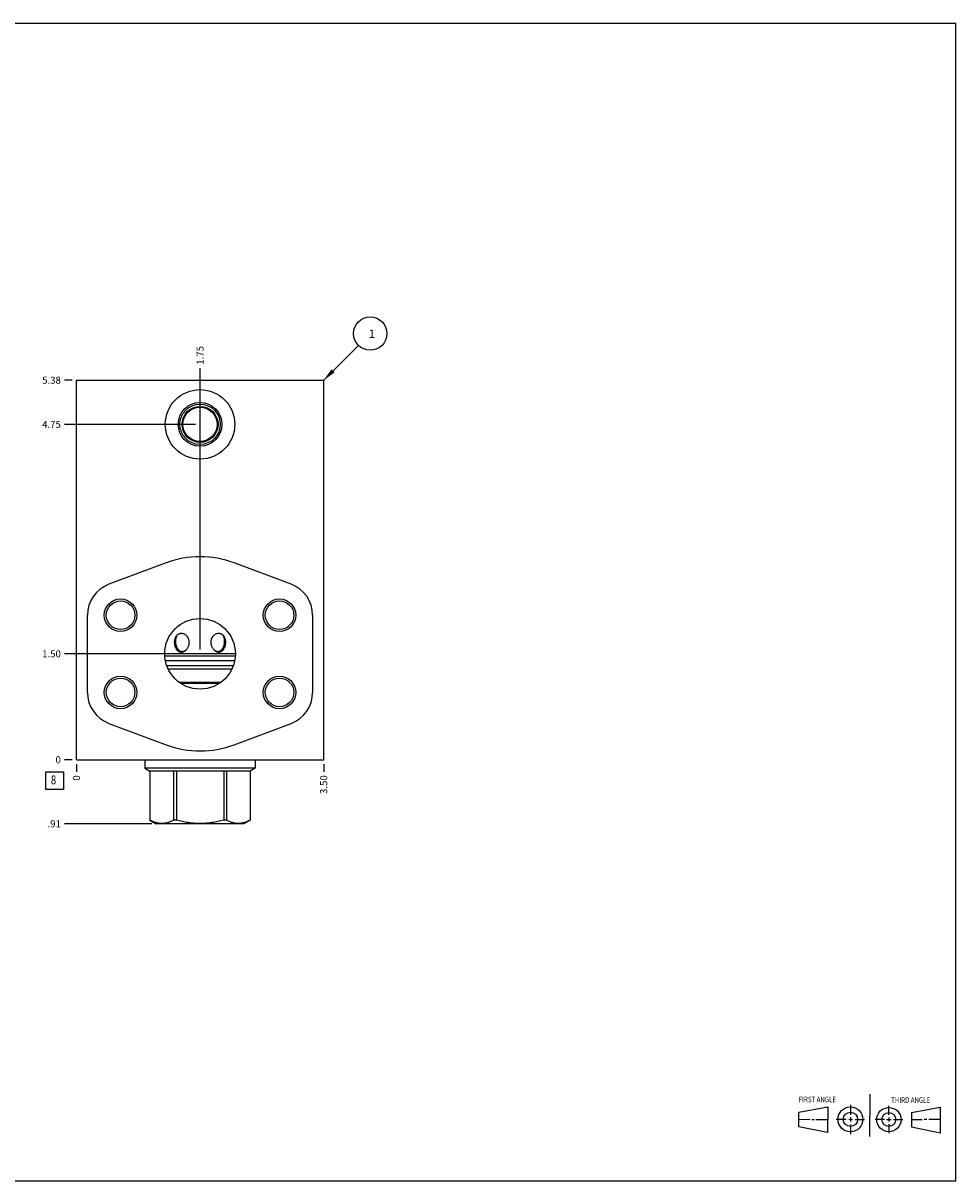
# Model space of a CAD drawing. Units: inches. Extents: x 0.3 to 21.7, y 0.3 to 16.7.
# Drawn here: x 8.5 to 21.7, y 0.3 to 16.7 of the extents above; entities that cross this region are included whole.
import ezdxf

# ---------------------------------------------------------------- set-up
doc = ezdxf.new("R2010")
doc.units = ezdxf.units.IN
doc.header["$LTSCALE"] = 1.21
doc.header["$MEASUREMENT"] = 0
doc.layers.get('0').update_dxf_attribs({"linetype": 'CONTINUOUS'})
doc.styles.get("Standard").update_dxf_attribs({"font": 'txt', "width": 0.8})
doc.dimstyles.new('DIMSTYLE_1', dxfattribs={"dimtxt": 0.1, "dimasz": 0.1875, "dimexe": 0.125, "dimexo": 0.0625, "dimgap": 0.025, "dimtad": 0, "dimtih": 1, "dimtoh": 1, "dimzin": 4, "dimdsep": 46, "dimtxsty": 'STANDARD', "dimblk": '_FILLED', "dimblk1": '_FILLED', "dimblk2": '_FILLED', "dimcen": 0.09, "dimadec": 0, "dimazin": 0, "dimtfac": 1, "dimtofl": 0, "dimtmove": 0, "dimatfit": 3, "dimldrblk": '_FILLED', "dimfxl": 1, "dimtolj": 1, "dimtzin": 4, "dimarcsym": 0})
doc.dimstyles.new('DIMSTYLE_2', dxfattribs={"dimtxt": 0.1, "dimasz": 0.1875, "dimexe": 0.125, "dimexo": 0.0625, "dimgap": 0.025, "dimtad": 0, "dimtih": 1, "dimtoh": 1, "dimdec": 0, "dimzin": 4, "dimdsep": 46, "dimtxsty": 'STANDARD', "dimblk": '_FILLED', "dimblk1": '_FILLED', "dimblk2": '_FILLED', "dimcen": 0.09, "dimadec": 0, "dimazin": 0, "dimtfac": 1, "dimtdec": 0, "dimtofl": 0, "dimtmove": 0, "dimatfit": 3, "dimldrblk": '_FILLED', "dimfxl": 1, "dimtolj": 1, "dimtzin": 4, "dimarcsym": 0})
doc.dimstyles.get("Standard").update_dxf_attribs({"dimtxt": 0.1, "dimasz": 0.1875, "dimexe": 0.125, "dimexo": 0.0625, "dimgap": 0.09, "dimtad": 0, "dimtih": 1, "dimtoh": 1, "dimdec": 3, "dimzin": 4, "dimdsep": 46, "dimtxsty": 'STANDARD', "dimblk": '_FILLED', "dimblk1": '_FILLED', "dimblk2": '_FILLED', "dimcen": 0.09, "dimadec": 0, "dimazin": 0, "dimtp": 0.001, "dimtm": 0.001, "dimtfac": 1, "dimtdec": 3, "dimtofl": 0, "dimtmove": 0, "dimatfit": 3, "dimldrblk": '_FILLED', "dimfxl": 1, "dimtolj": 1, "dimtzin": 4, "dimarcsym": 0})

# ---------------------------------------------------------------- blocks, each defined once
blk = doc.blocks.new('SUN_FIRST_THIRD_ANGLE_BL0', base_point=(20.482, 1.229))
at = {"color": 7, "linetype": 'CONTINUOUS'}
for p, q in [((20.48, 1.528), (20.477, 0.929)), ((19.476, 1.272), (19.885, 1.351)), ((19.885, 1.351), (19.883, 0.985)), ((20.208, 1.376), (20.207, 1.238)), ((20.749, 1.234), (20.749, 1.364)), ((21.07, 1.27), (21.479, 1.345)), ((21.479, 1.345), (21.479, 0.978)), ((19.477, 1.066), (19.478, 1.271)), ((19.477, 1.173), (19.633, 1.172)), ((19.66, 1.172), (19.695, 1.172)), ((19.719, 1.171), (19.885, 1.17)), ((20.007, 1.175), (20.144, 1.174)), ((20.183, 1.173), (20.238, 1.172)), ((20.208, 1.202), (20.207, 1.143)), ((20.276, 1.172), (20.408, 1.171)), ((20.688, 1.17), (20.557, 1.17)), ((20.717, 1.17), (20.783, 1.168)), ((20.749, 1.199), (20.749, 1.143)), ((20.818, 1.169), (20.948, 1.169)), ((21.07, 1.27), (21.069, 1.062)), ((21.221, 1.166), (21.071, 1.166)), ((21.288, 1.169), (21.25, 1.169)), ((21.479, 1.169), (21.316, 1.169)), ((19.883, 0.985), (19.477, 1.066)), ((20.209, 1.101), (20.208, 0.963)), ((20.75, 1.106), (20.75, 0.976)), ((21.479, 0.978), (21.069, 1.062))]:
    blk.add_line(p, q, dxfattribs=at)
for centre, radius in [((20.207, 1.172), 0.176), ((20.751, 1.169), 0.172), ((20.207, 1.172), 0.101), ((20.751, 1.169), 0.0985)]:
    blk.add_circle(centre, radius, dxfattribs=at)
at = {"color": 2, "linetype": 'CONTINUOUS', "width": 0.8}
for s, p in [('FIRST ANGLE', (19.475, 1.414)), ('THIRD ANGLE', (20.784, 1.405))]:
    blk.add_text(s, height=0.08, dxfattribs=at).set_placement(p)
blk = doc.blocks.new('*D0')
at = {"color": 2, "linetype": 'CONTINUOUS'}
blk.add_line((12.75, 6.2035), (12.75, 6.096), dxfattribs=at)
at = {"color": 2, "linetype": 'CONTINUOUS', "insert": (12.7, 6.046), "char_height": 0.1, "width": 0.32, "attachment_point": 3, "rotation": 90, "line_spacing_factor": 0.9}
blk.add_mtext('3.50', dxfattribs=at)
blk = doc.blocks.new('_FILLED')
at = {"color": 0, "linetype": 'BYBLOCK'}
blk.add_solid([(0, 0), (-1, 0.167), (-1, -0.167)], dxfattribs=at)
blk = doc.blocks.new('*D1')
at = {"color": 2, "linetype": 'CONTINUOUS'}
blk.add_line((9.25, 6.2035), (9.25, 6.096), dxfattribs=at)
at = {"color": 2, "linetype": 'CONTINUOUS', "insert": (9.2, 6.046), "char_height": 0.1, "width": 0.08, "attachment_point": 3, "rotation": 90, "line_spacing_factor": 0.9}
blk.add_mtext('0', dxfattribs=at)
blk = doc.blocks.new('*D2')
at = {"color": 2, "linetype": 'CONTINUOUS'}
blk.add_line((9.1875, 11.641), (9.08, 11.641), dxfattribs=at)
at = {"color": 2, "linetype": 'CONTINUOUS', "insert": (9.03, 11.691), "char_height": 0.1, "width": 0.32, "attachment_point": 3, "line_spacing_factor": 0.9}
blk.add_mtext('5.38', dxfattribs=at)
blk = doc.blocks.new('*D3')
at = {"color": 2, "linetype": 'CONTINUOUS'}
blk.add_line((9.1875, 6.266), (9.08, 6.266), dxfattribs=at)
at = {"color": 2, "linetype": 'CONTINUOUS', "insert": (9.03, 6.316), "char_height": 0.1, "width": 0.08, "attachment_point": 3, "line_spacing_factor": 0.9}
blk.add_mtext('0', dxfattribs=at)
blk = doc.blocks.new('*D4')
at = {"color": 2, "linetype": 'CONTINUOUS'}
blk.add_line((11, 7.8285), (11, 11.811), dxfattribs=at)
at = {"color": 2, "linetype": 'CONTINUOUS', "insert": (10.95, 11.861), "char_height": 0.1, "width": 0.32, "attachment_point": 1, "rotation": 90, "line_spacing_factor": 0.9}
blk.add_mtext('1.75', dxfattribs=at)
blk = doc.blocks.new('*D5')
at = {"color": 2, "linetype": 'CONTINUOUS'}
blk.add_line((10.9375, 7.766), (9.08, 7.766), dxfattribs=at)
at = {"color": 2, "linetype": 'CONTINUOUS', "insert": (9.03, 7.816), "char_height": 0.1, "width": 0.32, "attachment_point": 3, "line_spacing_factor": 0.9}
blk.add_mtext('1.50', dxfattribs=at)
blk = doc.blocks.new('*D6')
at = {"color": 2, "linetype": 'CONTINUOUS'}
blk.add_line((11, 7.8285), (11, 11.811), dxfattribs=at)
at = {"color": 2, "linetype": 'CONTINUOUS', "insert": (10.95, 11.861), "char_height": 0.1, "width": 0.32, "attachment_point": 1, "rotation": 90, "line_spacing_factor": 0.9}
blk.add_mtext('1.75', dxfattribs=at)
blk = doc.blocks.new('*D7')
at = {"color": 2, "linetype": 'CONTINUOUS'}
blk.add_line((10.9375, 7.766), (9.08, 7.766), dxfattribs=at)
at = {"color": 2, "linetype": 'CONTINUOUS', "insert": (9.03, 7.816), "char_height": 0.1, "width": 0.32, "attachment_point": 3, "line_spacing_factor": 0.9}
blk.add_mtext('1.50', dxfattribs=at)
blk = doc.blocks.new('*D8')
at = {"color": 2, "linetype": 'CONTINUOUS'}
blk.add_line((11, 11.0785), (11, 11.811), dxfattribs=at)
at = {"color": 2, "linetype": 'CONTINUOUS', "insert": (10.95, 11.861), "char_height": 0.1, "width": 0.32, "attachment_point": 1, "rotation": 90, "line_spacing_factor": 0.9}
blk.add_mtext('1.75', dxfattribs=at)
blk = doc.blocks.new('*D9')
at = {"color": 2, "linetype": 'CONTINUOUS'}
blk.add_line((10.9375, 11.016), (9.08, 11.016), dxfattribs=at)
at = {"color": 2, "linetype": 'CONTINUOUS', "insert": (9.03, 11.066), "char_height": 0.1, "width": 0.32, "attachment_point": 3, "line_spacing_factor": 0.9}
blk.add_mtext('4.75', dxfattribs=at)
blk = doc.blocks.new('*D10')
at = {"color": 2, "linetype": 'CONTINUOUS'}
blk.add_line((10.3175, 5.359), (9.08, 5.359), dxfattribs=at)
at = {"color": 2, "linetype": 'CONTINUOUS', "insert": (9.03, 5.409), "char_height": 0.1, "width": 0.24, "attachment_point": 3, "line_spacing_factor": 0.9}
blk.add_mtext('.91', dxfattribs=at)
blk = doc.blocks.new('SUN_FACENUMBER_BL1', base_point=(8.94, 5.968))
at = {"color": 2, "linetype": 'CONTINUOUS'}
for p, q in [((8.815, 6.093), (9.065, 6.093)), ((8.815, 5.843), (8.815, 6.093)), ((9.065, 6.093), (9.065, 5.843)), ((9.065, 5.843), (8.815, 5.843))]:
    blk.add_line(p, q, dxfattribs=at)
at = {"color": 2, "linetype": 'CONTINUOUS', "width": 0.8}
blk.add_text('8', height=0.125, dxfattribs=at).set_placement((8.888, 5.918))
blk = doc.blocks.new('SUN_NBOMBALLOON_BL2', base_point=(13.41, 12.301))
at = {"color": 2, "linetype": 'CONTINUOUS'}
blk.add_circle((13.41, 12.301), 0.236, dxfattribs=at)
at = {"color": 2, "linetype": 'CONTINUOUS', "insert": (13.389, 12.356), "char_height": 0.115, "width": 0.092, "attachment_point": 1, "line_spacing_factor": 0.9}
blk.add_mtext('1', dxfattribs=at)

msp = doc.modelspace()

# ---------------------------------------------------------------- linework, layer by layer
at = {"color": 7, "linetype": 'CONTINUOUS'}
for p, q in [((0.301, 16.699), (21.699, 16.699)), ((21.699, 0.301), (21.699, 16.699)), ((9.25, 6.266), (9.25, 11.641)), ((9.25, 11.641), (12.75, 11.641)), ((12.75, 6.266), (12.75, 11.641)), ((11.5, 7.765), (10.5, 7.765)), ((10.501, 7.737), (11.499, 7.737)), ((10.509, 7.672), (11.491, 7.672)), ((11.47, 7.595), (10.53, 7.595)), ((11.451, 7.551), (10.549, 7.551)), ((11.29, 7.359), (10.71, 7.359)), ((11.271, 7.346), (10.729, 7.346)), ((9.25, 6.266), (12.75, 6.266)), ((10.22, 6.266), (10.22, 6.145)), ((11.78, 6.266), (11.78, 6.145)), ((10.22, 6.145), (10.291, 6.104)), ((11.78, 6.145), (10.22, 6.145)), ((11.709, 6.104), (10.291, 6.104)), ((10.291, 6.104), (10.291, 5.41)), ((10.291, 6.104), (10.291, 5.41)), ((10.626, 6.104), (10.626, 5.41)), ((10.665, 6.104), (10.665, 5.41)), ((11.335, 6.104), (11.335, 5.41)), ((11.374, 6.104), (11.374, 5.41)), ((11.78, 6.145), (11.709, 6.104)), ((11.709, 6.104), (11.709, 5.41)), ((11.709, 6.104), (11.709, 5.41)), ((10.291, 5.41), (10.291, 5.41)), ((10.291, 5.41), (10.38, 5.359)), ((11.62, 5.359), (10.38, 5.359)), ((10.665, 5.41), (10.626, 5.41)), ((11.374, 5.41), (11.335, 5.41)), ((11.709, 5.41), (11.62, 5.359)), ((11.709, 5.41), (11.709, 5.41)), ((0.301, 0.301), (21.699, 0.301))]:
    msp.add_line(p, q, dxfattribs=at)
at = {"color": 4, "linetype": 'CONTINUOUS'}
for p, q in [((10.519, 9.054), (9.711, 8.752)), ((12.289, 8.752), (11.481, 9.054)), ((9.406, 7.219), (9.406, 8.313)), ((12.594, 8.313), (12.594, 7.219)), ((9.711, 6.78), (10.519, 6.478)), ((11.481, 6.478), (12.289, 6.78))]:
    msp.add_line(p, q, dxfattribs=at)
at = {"color": 7, "linetype": 'CONTINUOUS'}
for centre, radius in [((11, 11.016), 0.492), ((11, 11.016), 0.309), ((11, 11.016), 0.286), ((11, 11.016), 0.255), ((11, 11.016), 0.242), ((9.875, 8.313), 0.23), ((12.125, 8.313), 0.23), ((9.875, 8.313), 0.202), ((12.125, 8.313), 0.202), ((11, 7.766), 0.5), ((9.875, 7.219), 0.23), ((9.875, 7.219), 0.202), ((12.125, 7.219), 0.23), ((12.125, 7.219), 0.202)]:
    msp.add_circle(centre, radius, dxfattribs=at)
at = {"color": 4, "linetype": 'CONTINUOUS'}
for centre, radius, start, end in [((11, 7.766), 1.375, 69.5228, 110.4772), ((9.875, 8.313), 0.469, 110.4772, 180), ((12.125, 8.313), 0.469, 0, 69.5228), ((9.875, 7.219), 0.469, 180, 249.5228), ((12.125, 7.219), 0.469, 290.4772, 360), ((11, 7.766), 1.375, 249.5228, 290.4772)]:
    msp.add_arc(centre, radius, start, end, dxfattribs=at)
at = {"color": 7, "linetype": 'CONTINUOUS'}
for centre, radius, start, end in [((10.766, 7.97), 0.108, 144.0377, 148.9071), ((11.233, 7.97), 0.11, 31.1259, 35.9313), ((10.722, 7.917), 0.124, 311.1412, 315.2976), ((11.279, 7.919), 0.126, 224.7294, 228.8324)]:
    msp.add_arc(centre, radius, start, end, dxfattribs=at)
for points, knots in [([(10.672, 8.027), (10.674, 8.03), (10.678, 8.034), (10.682, 8.038), (10.685, 8.04)], [0, 0, 0, 0, 0.503574, 1, 1, 1, 1]), ([(10.685, 8.04), (10.686, 8.041), (10.69, 8.044), (10.696, 8.047), (10.702, 8.05), (10.708, 8.053), (10.715, 8.055), (10.724, 8.057), (10.731, 8.057), (10.735, 8.057)], [0, 0, 0, 0, 0.125864, 0.250878, 0.375336, 0.499556, 0.623868, 0.748604, 1, 1, 1, 1]), ([(10.735, 8.057), (10.741, 8.057), (10.751, 8.056), (10.767, 8.052), (10.782, 8.045), (10.797, 8.035), (10.807, 8.025), (10.815, 8.016), (10.82, 8.009), (10.825, 8.001), (10.829, 7.993), (10.833, 7.985), (10.837, 7.973), (10.84, 7.962), (10.842, 7.95), (10.843, 7.938), (10.843, 7.922), (10.842, 7.907), (10.84, 7.895), (10.837, 7.883), (10.832, 7.869), (10.825, 7.853), (10.818, 7.842), (10.815, 7.837)], [0, 0, 0, 0, 0.056428, 0.114254, 0.173553, 0.23424, 0.296114, 0.327441, 0.35897, 0.390671, 0.422513, 0.454474, 0.486526, 0.550798, 0.583015, 0.615259, 0.679744, 0.7442, 0.776405, 0.808572, 0.872726, 0.936581, 1, 1, 1, 1]), ([(11.185, 7.837), (11.182, 7.842), (11.175, 7.853), (11.168, 7.869), (11.163, 7.883), (11.16, 7.895), (11.158, 7.907), (11.157, 7.922), (11.157, 7.938), (11.158, 7.95), (11.16, 7.962), (11.163, 7.973), (11.167, 7.985), (11.171, 7.993), (11.175, 8.001), (11.18, 8.009), (11.185, 8.016), (11.193, 8.025), (11.203, 8.035), (11.218, 8.045), (11.233, 8.052), (11.249, 8.056), (11.259, 8.057), (11.265, 8.057)], [0, 0, 0, 0, 0.063419, 0.127274, 0.191428, 0.223595, 0.2558, 0.320256, 0.384741, 0.416985, 0.449202, 0.513474, 0.545526, 0.577487, 0.609329, 0.64103, 0.672559, 0.703886, 0.76576, 0.826447, 0.885746, 0.943572, 1, 1, 1, 1]), ([(11.265, 8.057), (11.269, 8.057), (11.276, 8.057), (11.285, 8.055), (11.292, 8.053), (11.298, 8.05), (11.304, 8.047), (11.31, 8.044), (11.314, 8.041), (11.315, 8.04)], [0, 0, 0, 0, 0.251396, 0.376132, 0.500444, 0.624664, 0.749122, 0.874136, 1, 1, 1, 1]), ([(11.315, 8.04), (11.318, 8.038), (11.322, 8.034), (11.326, 8.03), (11.328, 8.027)], [0, 0, 0, 0, 0.496425, 1, 1, 1, 1]), ([(10.735, 7.787), (10.732, 7.787), (10.728, 7.787), (10.723, 7.788), (10.717, 7.789), (10.712, 7.791), (10.707, 7.793), (10.702, 7.796), (10.696, 7.799), (10.689, 7.804), (10.683, 7.81), (10.677, 7.817), (10.671, 7.824), (10.665, 7.834), (10.657, 7.847), (10.652, 7.862), (10.648, 7.874), (10.646, 7.883), (10.644, 7.892), (10.642, 7.905), (10.64, 7.921), (10.64, 7.941), (10.642, 7.957), (10.645, 7.97), (10.648, 7.982), (10.652, 7.994), (10.657, 8.005), (10.661, 8.013), (10.666, 8.021), (10.67, 8.025), (10.672, 8.027)], [0, 0, 0, 0, 0.028753, 0.043068, 0.057347, 0.085847, 0.100116, 0.114415, 0.143145, 0.172133, 0.201448, 0.23113, 0.261206, 0.291686, 0.353803, 0.417405, 0.449711, 0.482302, 0.515144, 0.548194, 0.614704, 0.681417, 0.747818, 0.780737, 0.813366, 0.877459, 0.908847, 0.939738, 0.970118, 1, 1, 1, 1]), ([(10.673, 8.026), (10.67, 8.022), (10.666, 8.014), (10.662, 8.003), (10.658, 7.992), (10.655, 7.977), (10.653, 7.959), (10.652, 7.941), (10.653, 7.923), (10.656, 7.905), (10.66, 7.887), (10.664, 7.873), (10.669, 7.862), (10.673, 7.854), (10.677, 7.847), (10.681, 7.84), (10.686, 7.833), (10.691, 7.827), (10.697, 7.821), (10.703, 7.816), (10.71, 7.811), (10.716, 7.807), (10.724, 7.804), (10.73, 7.802), (10.735, 7.801), (10.74, 7.801), (10.744, 7.8), (10.747, 7.8)], [0, 0, 0, 0, 0.061996, 0.093703, 0.125821, 0.191047, 0.257213, 0.323803, 0.390335, 0.456394, 0.521635, 0.585787, 0.617395, 0.648655, 0.679552, 0.710075, 0.740217, 0.769987, 0.799395, 0.828477, 0.857275, 0.885859, 0.914313, 0.942743, 0.956994, 0.971285, 1, 1, 1, 1]), ([(11.253, 7.8), (11.256, 7.8), (11.26, 7.801), (11.265, 7.801), (11.27, 7.802), (11.276, 7.804), (11.284, 7.807), (11.29, 7.811), (11.297, 7.816), (11.303, 7.821), (11.309, 7.827), (11.314, 7.833), (11.319, 7.84), (11.323, 7.847), (11.327, 7.854), (11.331, 7.862), (11.336, 7.873), (11.34, 7.887), (11.344, 7.905), (11.347, 7.923), (11.348, 7.941), (11.347, 7.959), (11.345, 7.977), (11.342, 7.992), (11.338, 8.003), (11.334, 8.014), (11.33, 8.022), (11.327, 8.026)], [0, 0, 0, 0, 0.028715, 0.043006, 0.057257, 0.085687, 0.114141, 0.142725, 0.171523, 0.200605, 0.230013, 0.259783, 0.289925, 0.320448, 0.351345, 0.382605, 0.414213, 0.478364, 0.543606, 0.609664, 0.676197, 0.742787, 0.808953, 0.874179, 0.906297, 0.938004, 1, 1, 1, 1]), ([(11.328, 8.027), (11.33, 8.025), (11.334, 8.021), (11.339, 8.013), (11.343, 8.005), (11.348, 7.994), (11.352, 7.982), (11.355, 7.97), (11.358, 7.957), (11.36, 7.941), (11.36, 7.921), (11.358, 7.905), (11.356, 7.892), (11.354, 7.883), (11.352, 7.874), (11.348, 7.862), (11.343, 7.847), (11.335, 7.834), (11.329, 7.824), (11.323, 7.817), (11.317, 7.81), (11.311, 7.804), (11.304, 7.799), (11.298, 7.796), (11.293, 7.793), (11.288, 7.791), (11.283, 7.789), (11.277, 7.788), (11.272, 7.787), (11.268, 7.787), (11.265, 7.787)], [0, 0, 0, 0, 0.029882, 0.060262, 0.091153, 0.122541, 0.186634, 0.219263, 0.252182, 0.318583, 0.385296, 0.451806, 0.484856, 0.517698, 0.550289, 0.582595, 0.646197, 0.708314, 0.738794, 0.76887, 0.798552, 0.827867, 0.856855, 0.885585, 0.899884, 0.914153, 0.942653, 0.956932, 0.971247, 1, 1, 1, 1]), ([(10.804, 7.823), (10.802, 7.82), (10.797, 7.815), (10.79, 7.808), (10.781, 7.802), (10.773, 7.797), (10.764, 7.792), (10.756, 7.79), (10.75, 7.788), (10.743, 7.787), (10.738, 7.787), (10.735, 7.787)], [0, 0, 0, 0, 0.130882, 0.260462, 0.388503, 0.514783, 0.639088, 0.761324, 0.821712, 0.881629, 1, 1, 1, 1]), ([(10.747, 7.8), (10.749, 7.8), (10.754, 7.801), (10.762, 7.802), (10.769, 7.804), (10.777, 7.807), (10.784, 7.81), (10.793, 7.815), (10.799, 7.82), (10.803, 7.824)], [0, 0, 0, 0, 0.11952, 0.240549, 0.36315, 0.487421, 0.613368, 0.740896, 1, 1, 1, 1]), ([(10.815, 7.837), (10.814, 7.836), (10.811, 7.831), (10.807, 7.826), (10.804, 7.823)], [0, 0, 0, 0, 0.25112, 1, 1, 1, 1]), ([(11.196, 7.823), (11.195, 7.824), (11.191, 7.829), (11.187, 7.833), (11.185, 7.837)], [0, 0, 0, 0, 0.248954, 1, 1, 1, 1]), ([(11.265, 7.787), (11.262, 7.787), (11.257, 7.787), (11.25, 7.788), (11.244, 7.79), (11.236, 7.792), (11.227, 7.797), (11.219, 7.802), (11.21, 7.808), (11.203, 7.815), (11.198, 7.82), (11.196, 7.823)], [0, 0, 0, 0, 0.118371, 0.178288, 0.238676, 0.360912, 0.485217, 0.611497, 0.739538, 0.869118, 1, 1, 1, 1]), ([(11.197, 7.824), (11.201, 7.82), (11.207, 7.815), (11.216, 7.81), (11.223, 7.807), (11.231, 7.804), (11.238, 7.802), (11.246, 7.801), (11.251, 7.8), (11.253, 7.8)], [0, 0, 0, 0, 0.259104, 0.386632, 0.512579, 0.63685, 0.759451, 0.88048, 1, 1, 1, 1]), ([(10.626, 5.41), (10.619, 5.407), (10.606, 5.4), (10.585, 5.39), (10.564, 5.382), (10.543, 5.375), (10.522, 5.369), (10.501, 5.365), (10.48, 5.362), (10.459, 5.362), (10.437, 5.362), (10.416, 5.365), (10.395, 5.369), (10.374, 5.375), (10.353, 5.382), (10.332, 5.39), (10.312, 5.4), (10.298, 5.407), (10.291, 5.41)], [0, 0, 0, 0, 0.065642, 0.130257, 0.193853, 0.256478, 0.318228, 0.379255, 0.439763, 0.5, 0.560237, 0.620745, 0.681772, 0.743522, 0.806147, 0.869743, 0.934358, 1, 1, 1, 1]), ([(11.335, 5.41), (11.307, 5.403), (11.266, 5.393), (11.211, 5.382), (11.169, 5.375), (11.127, 5.369), (11.085, 5.365), (11.042, 5.362), (11, 5.362), (10.958, 5.362), (10.915, 5.365), (10.873, 5.369), (10.831, 5.375), (10.789, 5.382), (10.734, 5.393), (10.693, 5.403), (10.665, 5.41)], [0, 0, 0, 0, 0.124991, 0.187492, 0.249993, 0.312495, 0.374996, 0.437498, 0.5, 0.562502, 0.625004, 0.687505, 0.750007, 0.812508, 0.875009, 1, 1, 1, 1]), ([(11.709, 5.41), (11.702, 5.407), (11.688, 5.4), (11.668, 5.39), (11.647, 5.382), (11.626, 5.375), (11.605, 5.369), (11.584, 5.365), (11.563, 5.362), (11.541, 5.362), (11.52, 5.362), (11.499, 5.365), (11.478, 5.369), (11.457, 5.375), (11.436, 5.382), (11.415, 5.39), (11.394, 5.4), (11.381, 5.407), (11.374, 5.41)], [0, 0, 0, 0, 0.065642, 0.130257, 0.193853, 0.256478, 0.318228, 0.379255, 0.439763, 0.5, 0.560237, 0.620745, 0.681772, 0.743522, 0.806147, 0.869743, 0.934358, 1, 1, 1, 1])]:
    msp.add_open_spline(points, degree=3, knots=knots, dxfattribs=at)

# ---------------------------------------------------------------- block references
at = {"color": 2, "linetype": 'CONTINUOUS'}
for name, p in [('SUN_NBOMBALLOON_BL2', (13.41, 12.301)), ('SUN_FACENUMBER_BL1', (8.94, 5.968)), ('SUN_FIRST_THIRD_ANGLE_BL0', (20.482, 1.229))]:
    msp.add_blockref(name, p, dxfattribs=at)

# ---------------------------------------------------------------- dimensions: what is measured, and where the dimension line sits
for feature_location, offset, dtype, dimstyle, picture, middle in [((11, 7.829), (0, 3.982), 1, 'DIMSTYLE_1', '*D4', (11, 12.033)), ((11, 7.829), (0, 3.982), 1, 'DIMSTYLE_1', '*D6', (11, 12.033)), ((11, 11.079), (0, 0.732), 1, 'DIMSTYLE_1', '*D8', (11, 12.033)), ((9.1875, 11.641), (-0.1075, 0), 0, 'DIMSTYLE_1', '*D2', (8.87250003, 11.641000183)), ((10.938, 11.016), (-1.857, 0), 0, 'DIMSTYLE_1', '*D9', (8.873, 11.016)), ((10.938, 7.766), (-1.857, 0), 0, 'DIMSTYLE_1', '*D5', (8.88, 7.766)), ((10.938, 7.766), (-1.857, 0), 0, 'DIMSTYLE_1', '*D7', (8.88, 7.766)), ((10.318, 5.359), (-1.238, 0), 0, 'DIMSTYLE_1', '*D10', (8.907, 5.359)), ((9.1875, 6.266), (-0.1075, 0), 0, 'DIMSTYLE_2', '*D3', (8.989999756, 6.26599997)), ((9.25, 6.2035), (0, -0.1075), 1, 'DIMSTYLE_2', '*D1', (9.249999939, 6.006000031)), ((12.75, 6.204), (0, -0.107), 1, 'DIMSTYLE_1', '*D0', (12.75, 5.886))]:
    dim = msp.add_ordinate_dim(feature_location=feature_location, offset=offset, dtype=dtype, origin=(9.25, 6.266), dimstyle=dimstyle, dxfattribs=at)
    dim.commit()
    dim.dimension.update_dxf_attribs({"geometry": picture, "text_midpoint": middle})

# ---------------------------------------------------------------- leaders
msp.add_leader([(12.75, 11.641), (13.243, 12.134)], dimstyle='STANDARD', override={"dimtad": 0}, dxfattribs=at)

doc.saveas('drawing.dxf')
